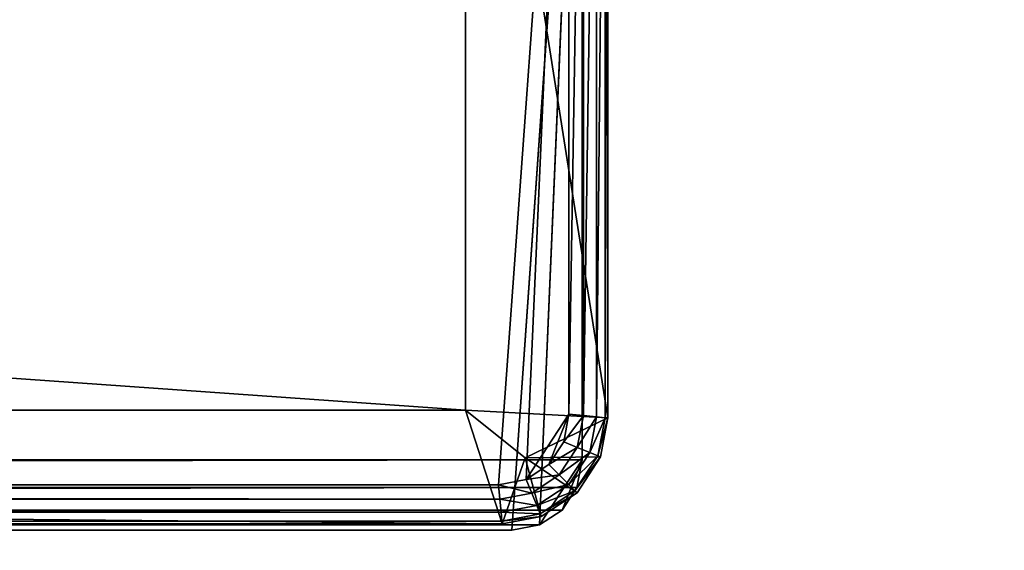
# Model space of a CAD drawing. Extents: x -0.3 to 14.3, y -0.3 to 1.1.
# Drawn here: x 0.3 to 0.3, y -0.3 to -0.3 of the extents above; entities that cross this region are included whole.
import ezdxf

# ---------------------------------------------------------------- set-up
doc = ezdxf.new("R2010")
doc.units = 0
doc.header["$LTSCALE"] = 0.0254
doc.layers.get('0').update_dxf_attribs({"color": 13, "linetype": 'CONTINUOUS'})

# ---------------------------------------------------------------- blocks, each defined once
blk = doc.blocks.new('GROUP12_1')
blk = doc.blocks.new('GROUP13_1')
blk = doc.blocks.new('GROUP17_1')
blk = doc.blocks.new('GROUP18_1')
at = {"color": 0}
for p, q in [((0.291333, -0.291711, 0.160571), (0.291333, -0.250861, 0.160571)), ((0.291333, -0.291711, 0.160571), (0.291333, -0.250861, 0.160571)), ((0.291333, -0.291711, 0.088295), (0.291333, -0.250861, 0.088295)), ((0.291333, -0.291711, 0.088295), (0.291333, -0.250861, 0.088295)), ((0.296047, -0.250861, 0.854499), (0.292832, -0.295105, 0.854499)), ((0.296047, -0.250861, 0.854499), (0.292832, -0.295105, 0.854499)), ((0.296047, -0.250861, 0.854499), (0.296047, -0.291889, 0.854499)), ((0.296047, -0.250861, 0.854499), (0.296047, -0.291889, 0.854499)), ((0.296702, -0.291953, 0.854375), (0.296702, -0.250861, 0.854375)), ((0.296702, -0.291953, 0.854375), (0.296702, -0.250861, 0.854375)), ((0.297304, -0.292009, 0.853978), (0.297304, -0.250861, 0.853978)), ((0.297304, -0.292009, 0.853978), (0.297304, -0.250861, 0.853978)), ((0.297701, -0.292047, 0.853376), (0.297701, -0.250861, 0.853376)), ((0.297701, -0.292047, 0.853376), (0.297701, -0.250861, 0.853376)), ((0.297825, -0.292057, 0.852721), (0.297825, -0.250861, 0.852721)), ((0.297825, -0.250861, 0.160571), (0.297825, -0.292057, 0.095872)), ((0.297825, -0.250861, 0.088295), (0.297825, -0.292057, 0.088295)), ((0.297825, -0.250861, 0.160571), (0.297825, -0.292057, 0.095872)), ((0.297825, -0.250861, 0.088295), (0.297825, -0.292057, 0.088295)), ((0.297825, -0.292057, 0.852721), (0.297825, -0.250861, 0.852721)), ((-0.288793, -0.291711, 0.160571), (0.291333, -0.291711, 0.160571)), ((0.291333, -0.291711, 0.088295), (-0.288793, -0.291711, 0.088295)), ((0.291333, -0.291711, 0.088295), (-0.288793, -0.291711, 0.088295)), ((-0.288793, -0.291711, 0.160571), (0.291333, -0.291711, 0.160571)), ((0.291333, -0.291711, 0.160571), (0.291333, -0.291711, 0.088295)), ((0.292999, -0.296883, 0.088295), (0.291333, -0.291711, 0.088295)), ((0.291333, -0.291711, 0.088295), (0.294051, -0.293875, 0.088295)), ((0.297825, -0.292057, 0.088295), (0.291333, -0.291711, 0.088295)), ((0.291333, -0.291711, 0.160571), (0.291333, -0.291711, 0.088295)), ((0.291333, -0.291711, 0.088295), (0.294051, -0.293875, 0.088295)), ((0.292999, -0.296883, 0.088295), (0.291333, -0.291711, 0.088295)), ((0.297825, -0.292057, 0.088295), (0.291333, -0.291711, 0.088295)), ((0.294096, -0.294866, 0.854499), (0.296047, -0.291889, 0.854499)), ((0.294096, -0.294866, 0.854499), (0.296047, -0.291889, 0.854499)), ((0.296047, -0.291889, 0.854499), (0.295128, -0.294185, 0.854499)), ((0.296047, -0.291889, 0.854499), (0.295128, -0.294185, 0.854499)), ((0.295806, -0.293154, 0.854499), (0.296047, -0.291889, 0.854499)), ((0.295806, -0.293154, 0.854499), (0.296047, -0.291889, 0.854499)), ((0.295806, -0.293154, 0.854499), (0.296702, -0.291953, 0.854375)), ((0.295806, -0.293154, 0.854499), (0.296702, -0.291953, 0.854375)), ((0.296047, -0.291889, 0.854499), (0.296702, -0.291953, 0.854375)), ((0.296047, -0.291889, 0.854499), (0.296702, -0.291953, 0.854375)), ((0.296426, -0.293406, 0.854375), (0.296702, -0.291953, 0.854375)), ((0.296426, -0.293406, 0.854375), (0.296702, -0.291953, 0.854375)), ((0.296702, -0.291953, 0.854375), (0.297304, -0.292009, 0.853978)), ((0.296702, -0.291953, 0.854375), (0.297304, -0.292009, 0.853978)), ((0.294051, -0.293875, 0.088295), (0.297825, -0.292057, 0.088295)), ((0.294051, -0.293875, 0.088295), (0.297825, -0.292057, 0.088295)), ((0.296426, -0.293406, 0.854375), (0.297304, -0.292009, 0.853978)), ((0.296426, -0.293406, 0.854375), (0.297304, -0.292009, 0.853978)), ((0.297304, -0.292009, 0.853978), (0.296995, -0.293634, 0.853978)), ((0.297304, -0.292009, 0.853978), (0.296995, -0.293634, 0.853978)), ((0.297701, -0.292047, 0.853376), (0.296995, -0.293634, 0.853978)), ((0.297701, -0.292047, 0.853376), (0.296995, -0.293634, 0.853978)), ((0.297701, -0.292047, 0.853376), (0.297304, -0.292009, 0.853978)), ((0.297701, -0.292047, 0.853376), (0.297304, -0.292009, 0.853978)), ((0.297368, -0.293787, 0.853376), (0.297701, -0.292047, 0.853376)), ((0.297368, -0.293787, 0.853376), (0.297701, -0.292047, 0.853376)), ((0.297825, -0.292057, 0.852721), (0.297368, -0.293787, 0.853376)), ((0.297825, -0.292057, 0.852721), (0.297368, -0.293787, 0.853376)), ((0.297825, -0.292057, 0.095872), (0.297487, -0.293835, 0.093083)), ((0.297487, -0.293835, 0.852721), (0.297825, -0.292057, 0.852721)), ((0.297487, -0.293835, 0.093083), (0.297825, -0.292057, 0.088295)), ((0.297825, -0.292057, 0.095872), (0.297487, -0.293835, 0.093083)), ((0.297487, -0.293835, 0.093083), (0.297825, -0.292057, 0.088295)), ((0.297487, -0.293835, 0.852721), (0.297825, -0.292057, 0.852721)), ((0.297825, -0.292057, 0.852721), (0.297701, -0.292047, 0.853376)), ((0.297825, -0.292057, 0.852721), (0.297701, -0.292047, 0.853376)), ((0.297825, -0.292057, 0.095872), (0.297825, -0.292057, 0.852721)), ((0.297825, -0.292057, 0.088295), (0.297825, -0.292057, 0.095872)), ((0.297825, -0.292057, 0.095872), (0.297825, -0.292057, 0.852721)), ((0.297825, -0.292057, 0.088295), (0.297825, -0.292057, 0.095872)), ((0.295128, -0.294185, 0.854499), (0.295806, -0.293154, 0.854499)), ((0.295128, -0.294185, 0.854499), (0.295806, -0.293154, 0.854499)), ((0.296426, -0.293406, 0.854375), (0.295806, -0.293154, 0.854499)), ((0.296426, -0.293406, 0.854375), (0.295806, -0.293154, 0.854499)), ((0.295128, -0.294185, 0.854499), (0.296426, -0.293406, 0.854375)), ((0.295128, -0.294185, 0.854499), (0.296426, -0.293406, 0.854375)), ((0.2956, -0.29466, 0.854375), (0.296426, -0.293406, 0.854375)), ((0.2956, -0.29466, 0.854375), (0.296426, -0.293406, 0.854375)), ((0.2956, -0.29466, 0.854375), (0.296995, -0.293634, 0.853978)), ((0.2956, -0.29466, 0.854375), (0.296995, -0.293634, 0.853978)), ((0.296995, -0.293634, 0.853978), (0.296037, -0.295095, 0.853978)), ((0.296995, -0.293634, 0.853978), (0.296037, -0.295095, 0.853978)), ((0.296995, -0.293634, 0.853978), (0.296426, -0.293406, 0.854375)), ((0.296995, -0.293634, 0.853978), (0.296426, -0.293406, 0.854375)), ((0.296995, -0.293634, 0.853978), (0.297368, -0.293787, 0.853376)), ((0.296995, -0.293634, 0.853978), (0.297368, -0.293787, 0.853376)), ((0.292999, -0.296883, 0.088295), (0.294051, -0.293875, 0.088295)), ((0.292999, -0.296883, 0.088295), (0.294051, -0.293875, 0.088295)), ((0.294051, -0.293875, 0.088295), (0.297487, -0.293835, 0.093083)), ((0.294051, -0.293875, 0.088295), (0.297487, -0.293835, 0.093083)), ((0.294051, -0.293875, 0.088295), (0.296413, -0.295471, 0.090515)), ((0.294775, -0.296545, 0.088826), (0.294051, -0.293875, 0.088295)), ((0.294051, -0.293875, 0.088295), (0.296413, -0.295471, 0.090515)), ((0.294775, -0.296545, 0.088826), (0.294051, -0.293875, 0.088295)), ((0.294096, -0.294866, 0.854499), (0.295128, -0.294185, 0.854499)), ((0.294096, -0.294866, 0.854499), (0.295128, -0.294185, 0.854499)), ((0.2956, -0.29466, 0.854375), (0.295128, -0.294185, 0.854499)), ((0.2956, -0.29466, 0.854375), (0.295128, -0.294185, 0.854499)), ((0.297368, -0.293787, 0.853376), (0.296037, -0.295095, 0.853978)), ((0.297368, -0.293787, 0.853376), (0.296037, -0.295095, 0.853978)), ((0.297368, -0.293787, 0.853376), (0.296321, -0.295379, 0.853376)), ((0.297368, -0.293787, 0.853376), (0.296321, -0.295379, 0.853376)), ((0.297487, -0.293835, 0.852721), (0.296321, -0.295379, 0.853376)), ((0.297487, -0.293835, 0.852721), (0.296321, -0.295379, 0.853376)), ((0.296413, -0.295471, 0.090515), (0.297487, -0.293835, 0.093083)), ((0.296413, -0.295471, 0.090515), (0.297487, -0.293835, 0.093083)), ((0.296413, -0.295471, 0.852721), (0.297487, -0.293835, 0.852721)), ((0.296413, -0.295471, 0.852721), (0.297487, -0.293835, 0.852721)), ((0.297487, -0.293835, 0.852721), (0.297368, -0.293787, 0.853376)), ((0.297487, -0.293835, 0.852721), (0.297368, -0.293787, 0.853376)), ((0.297487, -0.293835, 0.093083), (0.297487, -0.293835, 0.852721)), ((0.297487, -0.293835, 0.093083), (0.297487, -0.293835, 0.852721)), ((0.294096, -0.294866, 0.854499), (0.292832, -0.295105, 0.854499)), ((0.294096, -0.294866, 0.854499), (0.292832, -0.295105, 0.854499)), ((0.294096, -0.294866, 0.854499), (0.2956, -0.29466, 0.854375)), ((0.294096, -0.294866, 0.854499), (0.2956, -0.29466, 0.854375)), ((0.294345, -0.295483, 0.854375), (0.294096, -0.294866, 0.854499)), ((0.294345, -0.295483, 0.854375), (0.294096, -0.294866, 0.854499)), ((0.294345, -0.295483, 0.854375), (0.2956, -0.29466, 0.854375)), ((0.294345, -0.295483, 0.854375), (0.2956, -0.29466, 0.854375)), ((0.294345, -0.295483, 0.854375), (0.296037, -0.295095, 0.853978)), ((0.294345, -0.295483, 0.854375), (0.296037, -0.295095, 0.853978)), ((0.294576, -0.296052, 0.853978), (0.296037, -0.295095, 0.853978)), ((0.294576, -0.296052, 0.853978), (0.296037, -0.295095, 0.853978)), ((0.296037, -0.295095, 0.853978), (0.2956, -0.29466, 0.854375)), ((0.296037, -0.295095, 0.853978), (0.2956, -0.29466, 0.854375)), ((0.296321, -0.295379, 0.853376), (0.296037, -0.295095, 0.853978)), ((0.296321, -0.295379, 0.853376), (0.296037, -0.295095, 0.853978)), ((0.292832, -0.295105, 0.854499), (-0.29197, -0.295105, 0.854499)), ((0.292832, -0.295105, 0.854499), (-0.29197, -0.295105, 0.854499)), ((0.292832, -0.295105, 0.854499), (0.292892, -0.29576, 0.854375)), ((0.292832, -0.295105, 0.854499), (0.292892, -0.29576, 0.854375)), ((0.292832, -0.295105, 0.854499), (0.294345, -0.295483, 0.854375)), ((0.292832, -0.295105, 0.854499), (0.294345, -0.295483, 0.854375)), ((0.292892, -0.29576, 0.854375), (0.294345, -0.295483, 0.854375)), ((0.292892, -0.29576, 0.854375), (0.294345, -0.295483, 0.854375)), ((0.294576, -0.296052, 0.853978), (0.294345, -0.295483, 0.854375)), ((0.294576, -0.296052, 0.853978), (0.294345, -0.295483, 0.854375)), ((0.296321, -0.295379, 0.853376), (0.294576, -0.296052, 0.853978)), ((0.296321, -0.295379, 0.853376), (0.294576, -0.296052, 0.853978)), ((0.296321, -0.295379, 0.853376), (0.294729, -0.296428, 0.853376)), ((0.296321, -0.295379, 0.853376), (0.294729, -0.296428, 0.853376)), ((0.296413, -0.295471, 0.852721), (0.294729, -0.296428, 0.853376)), ((0.296413, -0.295471, 0.852721), (0.294729, -0.296428, 0.853376)), ((0.294775, -0.296545, 0.088826), (0.296413, -0.295471, 0.090515)), ((0.294775, -0.296545, 0.088826), (0.296413, -0.295471, 0.090515)), ((0.294775, -0.296545, 0.852721), (0.296413, -0.295471, 0.852721)), ((0.294775, -0.296545, 0.852721), (0.296413, -0.295471, 0.852721)), ((0.296413, -0.295471, 0.852721), (0.296321, -0.295379, 0.853376)), ((0.296413, -0.295471, 0.852721), (0.296321, -0.295379, 0.853376)), ((0.296413, -0.295471, 0.090515), (0.296413, -0.295471, 0.852721)), ((0.296413, -0.295471, 0.090515), (0.296413, -0.295471, 0.852721)), ((-0.292031, -0.29576, 0.854375), (0.292892, -0.29576, 0.854375)), ((-0.292031, -0.29576, 0.854375), (0.292892, -0.29576, 0.854375)), ((0.292892, -0.29576, 0.854375), (0.292951, -0.296362, 0.853978)), ((0.292892, -0.29576, 0.854375), (0.292951, -0.296362, 0.853978)), ((0.292892, -0.29576, 0.854375), (0.294576, -0.296052, 0.853978)), ((0.292892, -0.29576, 0.854375), (0.294576, -0.296052, 0.853978)), ((-0.29209, -0.296362, 0.853978), (0.292951, -0.296362, 0.853978)), ((-0.29209, -0.296362, 0.853978), (0.292951, -0.296362, 0.853978)), ((0.292951, -0.296362, 0.853978), (0.294576, -0.296052, 0.853978)), ((0.292951, -0.296362, 0.853978), (0.294576, -0.296052, 0.853978)), ((0.292951, -0.296362, 0.853978), (0.292986, -0.296758, 0.853376)), ((0.294729, -0.296428, 0.853376), (0.292951, -0.296362, 0.853978)), ((0.292951, -0.296362, 0.853978), (0.292986, -0.296758, 0.853376)), ((0.294729, -0.296428, 0.853376), (0.292951, -0.296362, 0.853978)), ((0.292986, -0.296758, 0.853376), (0.294729, -0.296428, 0.853376)), ((0.292986, -0.296758, 0.853376), (0.294729, -0.296428, 0.853376)), ((0.294729, -0.296428, 0.853376), (0.294576, -0.296052, 0.853978)), ((0.294729, -0.296428, 0.853376), (0.294576, -0.296052, 0.853978)), ((0.294729, -0.296428, 0.853376), (0.294775, -0.296545, 0.852721)), ((0.294729, -0.296428, 0.853376), (0.294775, -0.296545, 0.852721)), ((-0.292138, -0.296883, 0.088295), (0.292999, -0.296883, 0.088295)), ((-0.292138, -0.296883, 0.852721), (0.292999, -0.296883, 0.852721)), ((-0.292138, -0.296883, 0.088295), (0.292999, -0.296883, 0.088295)), ((-0.292138, -0.296883, 0.852721), (0.292999, -0.296883, 0.852721)), ((-0.292125, -0.296758, 0.853376), (0.292986, -0.296758, 0.853376)), ((-0.292125, -0.296758, 0.853376), (0.292986, -0.296758, 0.853376)), ((0.294775, -0.296545, 0.852721), (0.292986, -0.296758, 0.853376)), ((0.294775, -0.296545, 0.852721), (0.292986, -0.296758, 0.853376)), ((0.292986, -0.296758, 0.853376), (0.292999, -0.296883, 0.852721)), ((0.292986, -0.296758, 0.853376), (0.292999, -0.296883, 0.852721)), ((0.292999, -0.296883, 0.088295), (0.294775, -0.296545, 0.088826)), ((0.292999, -0.296883, 0.088295), (0.294775, -0.296545, 0.088826)), ((0.292999, -0.296883, 0.852721), (0.294775, -0.296545, 0.852721)), ((0.292999, -0.296883, 0.852721), (0.294775, -0.296545, 0.852721)), ((0.292999, -0.296883, 0.852721), (0.292999, -0.296883, 0.088295)), ((0.292999, -0.296883, 0.852721), (0.292999, -0.296883, 0.088295)), ((0.294775, -0.296545, 0.088826), (0.294775, -0.296545, 0.852721)), ((0.294775, -0.296545, 0.088826), (0.294775, -0.296545, 0.852721))]:
    blk.add_line(p, q, dxfattribs=at)
at = {"color": 250}
mesh = blk.add_polyface(dxfattribs=at)
corners = [(0.296047, -0.250861, 0.854499), (-0.29197, -0.295105, 0.854499), (-0.295186, -0.250861, 0.854499), (0.292832, -0.295105, 0.854499)]
mesh.append_faces([[corners[k] for k in face] for face in [(0, 1, 2), (1, 0, 3)]], dxfattribs={"vtx0": -1, "color": 250})
mesh = blk.add_polyface(dxfattribs=at)
corners = [(0.291333, -0.291711, 0.160571), (-0.288793, -0.250861, 0.160571), (-0.288793, -0.291711, 0.160571), (0.291333, -0.250861, 0.160571)]
mesh.append_faces([[corners[k] for k in face] for face in [(0, 1, 2), (1, 0, 3)]], dxfattribs={"vtx0": -1, "color": 250})
mesh = blk.add_polyface(dxfattribs=at)
corners = [(0.291333, -0.250861, 0.088295), (0.291333, -0.291711, 0.160571), (0.291333, -0.291711, 0.088295), (0.291333, -0.250861, 0.160571)]
mesh.append_faces([[corners[k] for k in face] for face in [(0, 1, 2), (1, 0, 3)]], dxfattribs={"vtx0": -1, "color": 250})
mesh = blk.add_polyface(dxfattribs=at)
corners = [(0.297825, -0.292057, 0.088295), (0.291333, -0.250861, 0.088295), (0.291333, -0.291711, 0.088295), (0.297825, -0.250861, 0.088295)]
mesh.append_faces([[corners[k] for k in face] for face in [(0, 1, 2), (1, 0, 3)]], dxfattribs={"vtx0": -1, "color": 250})
mesh = blk.add_polyface(dxfattribs=at)
corners = [(0.296047, -0.250861, 0.854499), (0.294096, -0.294866, 0.854499), (0.292832, -0.295105, 0.854499), (0.296047, -0.291889, 0.854499)]
mesh.append_faces([[corners[k] for k in face] for face in [(0, 1, 2), (1, 0, 3)]], dxfattribs={"vtx0": -1, "color": 250})
mesh = blk.add_polyface(dxfattribs=at)
corners = [(0.296702, -0.250861, 0.854375), (0.296047, -0.291889, 0.854499), (0.296047, -0.250861, 0.854499), (0.296702, -0.291953, 0.854375)]
mesh.append_faces([[corners[k] for k in face] for face in [(0, 1, 2), (1, 0, 3)]], dxfattribs={"vtx0": -1, "color": 250})
mesh = blk.add_polyface(dxfattribs=at)
corners = [(0.297304, -0.250861, 0.853978), (0.296702, -0.291953, 0.854375), (0.296702, -0.250861, 0.854375), (0.297304, -0.292009, 0.853978)]
mesh.append_faces([[corners[k] for k in face] for face in [(0, 1, 2), (1, 0, 3)]], dxfattribs={"vtx0": -1, "color": 250})
mesh = blk.add_polyface(dxfattribs=at)
corners = [(0.297304, -0.292009, 0.853978), (0.297701, -0.250861, 0.853376), (0.297701, -0.292047, 0.853376), (0.297304, -0.250861, 0.853978)]
mesh.append_faces([[corners[k] for k in face] for face in [(0, 1, 2), (1, 0, 3)]], dxfattribs={"vtx0": -1, "color": 250})
mesh = blk.add_polyface(dxfattribs=at)
corners = [(0.297701, -0.292047, 0.853376), (0.297825, -0.250861, 0.852721), (0.297825, -0.292057, 0.852721), (0.297701, -0.250861, 0.853376)]
mesh.append_faces([[corners[k] for k in face] for face in [(0, 1, 2), (1, 0, 3)]], dxfattribs={"vtx0": -1, "color": 250})
mesh = blk.add_polyface(dxfattribs=at)
corners = [(0.297825, -0.250861, 0.852721), (0.297825, -0.292057, 0.095872), (0.297825, -0.292057, 0.852721), (0.297825, -0.250861, 0.160571)]
mesh.append_faces([[corners[k] for k in face] for face in [(0, 1, 2), (1, 0, 3)]], dxfattribs={"vtx0": -1, "color": 250})
mesh = blk.add_polyface(dxfattribs=at)
corners = [(0.297825, -0.250861, 0.160571), (0.297825, -0.292057, 0.088295), (0.297825, -0.292057, 0.095872), (0.297825, -0.250861, 0.088295)]
mesh.append_faces([[corners[k] for k in face] for face in [(0, 1, 2), (1, 0, 3)]], dxfattribs={"vtx0": -1, "color": 250})
mesh = blk.add_polyface(dxfattribs=at)
corners = [(0.292999, -0.296883, 0.088295), (-0.288793, -0.291711, 0.088295), (-0.292138, -0.296883, 0.088295), (0.291333, -0.291711, 0.088295)]
mesh.append_faces([[corners[k] for k in face] for face in [(0, 1, 2), (1, 0, 3)]], dxfattribs={"vtx0": -1, "color": 250})
mesh = blk.add_polyface(dxfattribs=at)
corners = [(0.291333, -0.291711, 0.160571), (-0.288793, -0.291711, 0.088295), (0.291333, -0.291711, 0.088295), (-0.288793, -0.291711, 0.160571)]
mesh.append_faces([[corners[k] for k in face] for face in [(0, 1, 2), (1, 0, 3)]], dxfattribs={"vtx0": -1, "color": 250})
mesh = blk.add_polyface(dxfattribs=at)
corners = [(0.297825, -0.292057, 0.088295), (0.291333, -0.291711, 0.088295), (0.294051, -0.293875, 0.088295)]
mesh.append_faces([[corners[k] for k in face] for face in [(0, 1, 2)]], dxfattribs={"color": 250})
mesh = blk.add_polyface(dxfattribs=at)
corners = [(0.294051, -0.293875, 0.088295), (0.291333, -0.291711, 0.088295), (0.292999, -0.296883, 0.088295)]
mesh.append_faces([[corners[k] for k in face] for face in [(0, 1, 2)]], dxfattribs={"color": 250})
mesh = blk.add_polyface(dxfattribs=at)
corners = [(0.296047, -0.291889, 0.854499), (0.295128, -0.294185, 0.854499), (0.294096, -0.294866, 0.854499)]
mesh.append_faces([[corners[k] for k in face] for face in [(0, 1, 2)]], dxfattribs={"color": 250})
mesh = blk.add_polyface(dxfattribs=at)
corners = [(0.296047, -0.291889, 0.854499), (0.295806, -0.293154, 0.854499), (0.295128, -0.294185, 0.854499)]
mesh.append_faces([[corners[k] for k in face] for face in [(0, 1, 2)]], dxfattribs={"color": 250})
mesh = blk.add_polyface(dxfattribs=at)
corners = [(0.296702, -0.291953, 0.854375), (0.295806, -0.293154, 0.854499), (0.296047, -0.291889, 0.854499)]
mesh.append_faces([[corners[k] for k in face] for face in [(0, 1, 2)]], dxfattribs={"color": 250})
mesh = blk.add_polyface(dxfattribs=at)
corners = [(0.296702, -0.291953, 0.854375), (0.296426, -0.293406, 0.854375), (0.295806, -0.293154, 0.854499)]
mesh.append_faces([[corners[k] for k in face] for face in [(0, 1, 2)]], dxfattribs={"color": 250})
mesh = blk.add_polyface(dxfattribs=at)
corners = [(0.297304, -0.292009, 0.853978), (0.296426, -0.293406, 0.854375), (0.296702, -0.291953, 0.854375)]
mesh.append_faces([[corners[k] for k in face] for face in [(0, 1, 2)]], dxfattribs={"color": 250})
mesh = blk.add_polyface(dxfattribs=at)
corners = [(0.297487, -0.293835, 0.093083), (0.297825, -0.292057, 0.088295), (0.294051, -0.293875, 0.088295)]
mesh.append_faces([[corners[k] for k in face] for face in [(0, 1, 2)]], dxfattribs={"color": 250})
mesh = blk.add_polyface(dxfattribs=at)
corners = [(0.297304, -0.292009, 0.853978), (0.296995, -0.293634, 0.853978), (0.296426, -0.293406, 0.854375)]
mesh.append_faces([[corners[k] for k in face] for face in [(0, 1, 2)]], dxfattribs={"color": 250})
mesh = blk.add_polyface(dxfattribs=at)
corners = [(0.297304, -0.292009, 0.853978), (0.297701, -0.292047, 0.853376), (0.296995, -0.293634, 0.853978)]
mesh.append_faces([[corners[k] for k in face] for face in [(0, 1, 2)]], dxfattribs={"color": 250})
mesh = blk.add_polyface(dxfattribs=at)
corners = [(0.297701, -0.292047, 0.853376), (0.297368, -0.293787, 0.853376), (0.296995, -0.293634, 0.853978)]
mesh.append_faces([[corners[k] for k in face] for face in [(0, 1, 2)]], dxfattribs={"color": 250})
mesh = blk.add_polyface(dxfattribs=at)
corners = [(0.297701, -0.292047, 0.853376), (0.297825, -0.292057, 0.852721), (0.297368, -0.293787, 0.853376)]
mesh.append_faces([[corners[k] for k in face] for face in [(0, 1, 2)]], dxfattribs={"color": 250})
mesh = blk.add_polyface(dxfattribs=at)
corners = [(0.297825, -0.292057, 0.852721), (0.297487, -0.293835, 0.852721), (0.297368, -0.293787, 0.853376)]
mesh.append_faces([[corners[k] for k in face] for face in [(0, 1, 2)]], dxfattribs={"color": 250})
mesh = blk.add_polyface(dxfattribs=at)
corners = [(0.297825, -0.292057, 0.852721), (0.297487, -0.293835, 0.093083), (0.297487, -0.293835, 0.852721), (0.297825, -0.292057, 0.095872)]
mesh.append_faces([[corners[k] for k in face] for face in [(0, 1, 2), (1, 0, 3)]], dxfattribs={"vtx0": -1, "color": 250})
mesh = blk.add_polyface(dxfattribs=at)
corners = [(0.297825, -0.292057, 0.088295), (0.297487, -0.293835, 0.093083), (0.297825, -0.292057, 0.095872)]
mesh.append_faces([[corners[k] for k in face] for face in [(0, 1, 2)]], dxfattribs={"color": 250})
mesh = blk.add_polyface(dxfattribs=at)
corners = [(0.296426, -0.293406, 0.854375), (0.295128, -0.294185, 0.854499), (0.295806, -0.293154, 0.854499)]
mesh.append_faces([[corners[k] for k in face] for face in [(0, 1, 2)]], dxfattribs={"color": 250})
mesh = blk.add_polyface(dxfattribs=at)
corners = [(0.296426, -0.293406, 0.854375), (0.2956, -0.29466, 0.854375), (0.295128, -0.294185, 0.854499)]
mesh.append_faces([[corners[k] for k in face] for face in [(0, 1, 2)]], dxfattribs={"color": 250})
mesh = blk.add_polyface(dxfattribs=at)
corners = [(0.296995, -0.293634, 0.853978), (0.2956, -0.29466, 0.854375), (0.296426, -0.293406, 0.854375)]
mesh.append_faces([[corners[k] for k in face] for face in [(0, 1, 2)]], dxfattribs={"color": 250})
mesh = blk.add_polyface(dxfattribs=at)
corners = [(0.296995, -0.293634, 0.853978), (0.296037, -0.295095, 0.853978), (0.2956, -0.29466, 0.854375)]
mesh.append_faces([[corners[k] for k in face] for face in [(0, 1, 2)]], dxfattribs={"color": 250})
mesh = blk.add_polyface(dxfattribs=at)
corners = [(0.296995, -0.293634, 0.853978), (0.297368, -0.293787, 0.853376), (0.296037, -0.295095, 0.853978)]
mesh.append_faces([[corners[k] for k in face] for face in [(0, 1, 2)]], dxfattribs={"color": 250})
mesh = blk.add_polyface(dxfattribs=at)
corners = [(0.294775, -0.296545, 0.088826), (0.294051, -0.293875, 0.088295), (0.292999, -0.296883, 0.088295)]
mesh.append_faces([[corners[k] for k in face] for face in [(0, 1, 2)]], dxfattribs={"color": 250})
mesh = blk.add_polyface(dxfattribs=at)
corners = [(0.297487, -0.293835, 0.093083), (0.294051, -0.293875, 0.088295), (0.296413, -0.295471, 0.090515)]
mesh.append_faces([[corners[k] for k in face] for face in [(0, 1, 2)]], dxfattribs={"color": 250})
mesh = blk.add_polyface(dxfattribs=at)
corners = [(0.296413, -0.295471, 0.090515), (0.294051, -0.293875, 0.088295), (0.294775, -0.296545, 0.088826)]
mesh.append_faces([[corners[k] for k in face] for face in [(0, 1, 2)]], dxfattribs={"color": 250})
mesh = blk.add_polyface(dxfattribs=at)
corners = [(0.2956, -0.29466, 0.854375), (0.294096, -0.294866, 0.854499), (0.295128, -0.294185, 0.854499)]
mesh.append_faces([[corners[k] for k in face] for face in [(0, 1, 2)]], dxfattribs={"color": 250})
mesh = blk.add_polyface(dxfattribs=at)
corners = [(0.297368, -0.293787, 0.853376), (0.296321, -0.295379, 0.853376), (0.296037, -0.295095, 0.853978)]
mesh.append_faces([[corners[k] for k in face] for face in [(0, 1, 2)]], dxfattribs={"color": 250})
mesh = blk.add_polyface(dxfattribs=at)
corners = [(0.297368, -0.293787, 0.853376), (0.297487, -0.293835, 0.852721), (0.296321, -0.295379, 0.853376)]
mesh.append_faces([[corners[k] for k in face] for face in [(0, 1, 2)]], dxfattribs={"color": 250})
mesh = blk.add_polyface(dxfattribs=at)
corners = [(0.297487, -0.293835, 0.852721), (0.296413, -0.295471, 0.852721), (0.296321, -0.295379, 0.853376)]
mesh.append_faces([[corners[k] for k in face] for face in [(0, 1, 2)]], dxfattribs={"color": 250})
mesh = blk.add_polyface(dxfattribs=at)
corners = [(0.297487, -0.293835, 0.852721), (0.296413, -0.295471, 0.090515), (0.296413, -0.295471, 0.852721), (0.297487, -0.293835, 0.093083)]
mesh.append_faces([[corners[k] for k in face] for face in [(0, 1, 2), (1, 0, 3)]], dxfattribs={"vtx0": -1, "color": 250})
mesh = blk.add_polyface(dxfattribs=at)
corners = [(0.294345, -0.295483, 0.854375), (0.292832, -0.295105, 0.854499), (0.294096, -0.294866, 0.854499)]
mesh.append_faces([[corners[k] for k in face] for face in [(0, 1, 2)]], dxfattribs={"color": 250})
mesh = blk.add_polyface(dxfattribs=at)
corners = [(0.2956, -0.29466, 0.854375), (0.294345, -0.295483, 0.854375), (0.294096, -0.294866, 0.854499)]
mesh.append_faces([[corners[k] for k in face] for face in [(0, 1, 2)]], dxfattribs={"color": 250})
mesh = blk.add_polyface(dxfattribs=at)
corners = [(0.296037, -0.295095, 0.853978), (0.294345, -0.295483, 0.854375), (0.2956, -0.29466, 0.854375)]
mesh.append_faces([[corners[k] for k in face] for face in [(0, 1, 2)]], dxfattribs={"color": 250})
mesh = blk.add_polyface(dxfattribs=at)
corners = [(0.296037, -0.295095, 0.853978), (0.294576, -0.296052, 0.853978), (0.294345, -0.295483, 0.854375)]
mesh.append_faces([[corners[k] for k in face] for face in [(0, 1, 2)]], dxfattribs={"color": 250})
mesh = blk.add_polyface(dxfattribs=at)
corners = [(0.296037, -0.295095, 0.853978), (0.296321, -0.295379, 0.853376), (0.294576, -0.296052, 0.853978)]
mesh.append_faces([[corners[k] for k in face] for face in [(0, 1, 2)]], dxfattribs={"color": 250})
mesh = blk.add_polyface(dxfattribs=at)
corners = [(-0.29197, -0.295105, 0.854499), (0.292892, -0.29576, 0.854375), (-0.292031, -0.29576, 0.854375), (0.292832, -0.295105, 0.854499)]
mesh.append_faces([[corners[k] for k in face] for face in [(0, 1, 2), (1, 0, 3)]], dxfattribs={"vtx0": -1, "color": 250})
mesh = blk.add_polyface(dxfattribs=at)
corners = [(0.294345, -0.295483, 0.854375), (0.292892, -0.29576, 0.854375), (0.292832, -0.295105, 0.854499)]
mesh.append_faces([[corners[k] for k in face] for face in [(0, 1, 2)]], dxfattribs={"color": 250})
mesh = blk.add_polyface(dxfattribs=at)
corners = [(0.294576, -0.296052, 0.853978), (0.292892, -0.29576, 0.854375), (0.294345, -0.295483, 0.854375)]
mesh.append_faces([[corners[k] for k in face] for face in [(0, 1, 2)]], dxfattribs={"color": 250})
mesh = blk.add_polyface(dxfattribs=at)
corners = [(0.294576, -0.296052, 0.853978), (0.296321, -0.295379, 0.853376), (0.294729, -0.296428, 0.853376)]
mesh.append_faces([[corners[k] for k in face] for face in [(0, 1, 2)]], dxfattribs={"color": 250})
mesh = blk.add_polyface(dxfattribs=at)
corners = [(0.296321, -0.295379, 0.853376), (0.296413, -0.295471, 0.852721), (0.294729, -0.296428, 0.853376)]
mesh.append_faces([[corners[k] for k in face] for face in [(0, 1, 2)]], dxfattribs={"color": 250})
mesh = blk.add_polyface(dxfattribs=at)
corners = [(0.294729, -0.296428, 0.853376), (0.296413, -0.295471, 0.852721), (0.294775, -0.296545, 0.852721)]
mesh.append_faces([[corners[k] for k in face] for face in [(0, 1, 2)]], dxfattribs={"color": 250})
mesh = blk.add_polyface(dxfattribs=at)
corners = [(0.294775, -0.296545, 0.852721), (0.296413, -0.295471, 0.090515), (0.294775, -0.296545, 0.088826), (0.296413, -0.295471, 0.852721)]
mesh.append_faces([[corners[k] for k in face] for face in [(0, 1, 2), (1, 0, 3)]], dxfattribs={"vtx0": -1, "color": 250})
mesh = blk.add_polyface(dxfattribs=at)
corners = [(-0.292031, -0.29576, 0.854375), (0.292951, -0.296362, 0.853978), (-0.29209, -0.296362, 0.853978), (0.292892, -0.29576, 0.854375)]
mesh.append_faces([[corners[k] for k in face] for face in [(0, 1, 2), (1, 0, 3)]], dxfattribs={"vtx0": -1, "color": 250})
mesh = blk.add_polyface(dxfattribs=at)
corners = [(0.294576, -0.296052, 0.853978), (0.292951, -0.296362, 0.853978), (0.292892, -0.29576, 0.854375)]
mesh.append_faces([[corners[k] for k in face] for face in [(0, 1, 2)]], dxfattribs={"color": 250})
mesh = blk.add_polyface(dxfattribs=at)
corners = [(-0.29209, -0.296362, 0.853978), (0.292986, -0.296758, 0.853376), (-0.292125, -0.296758, 0.853376), (0.292951, -0.296362, 0.853978)]
mesh.append_faces([[corners[k] for k in face] for face in [(0, 1, 2), (1, 0, 3)]], dxfattribs={"vtx0": -1, "color": 250})
mesh = blk.add_polyface(dxfattribs=at)
corners = [(0.294576, -0.296052, 0.853978), (0.294729, -0.296428, 0.853376), (0.292951, -0.296362, 0.853978)]
mesh.append_faces([[corners[k] for k in face] for face in [(0, 1, 2)]], dxfattribs={"color": 250})
mesh = blk.add_polyface(dxfattribs=at)
corners = [(0.292951, -0.296362, 0.853978), (0.294729, -0.296428, 0.853376), (0.292986, -0.296758, 0.853376)]
mesh.append_faces([[corners[k] for k in face] for face in [(0, 1, 2)]], dxfattribs={"color": 250})
mesh = blk.add_polyface(dxfattribs=at)
corners = [(0.294729, -0.296428, 0.853376), (0.294775, -0.296545, 0.852721), (0.292986, -0.296758, 0.853376)]
mesh.append_faces([[corners[k] for k in face] for face in [(0, 1, 2)]], dxfattribs={"color": 250})
mesh = blk.add_polyface(dxfattribs=at)
corners = [(-0.292125, -0.296758, 0.853376), (0.292999, -0.296883, 0.852721), (-0.292138, -0.296883, 0.852721), (0.292986, -0.296758, 0.853376)]
mesh.append_faces([[corners[k] for k in face] for face in [(0, 1, 2), (1, 0, 3)]], dxfattribs={"vtx0": -1, "color": 250})
mesh = blk.add_polyface(dxfattribs=at)
corners = [(-0.292138, -0.296883, 0.852721), (0.292999, -0.296883, 0.088295), (-0.292138, -0.296883, 0.088295), (0.292999, -0.296883, 0.852721)]
mesh.append_faces([[corners[k] for k in face] for face in [(0, 1, 2), (1, 0, 3)]], dxfattribs={"vtx0": -1, "color": 250})
mesh = blk.add_polyface(dxfattribs=at)
corners = [(0.292986, -0.296758, 0.853376), (0.294775, -0.296545, 0.852721), (0.292999, -0.296883, 0.852721)]
mesh.append_faces([[corners[k] for k in face] for face in [(0, 1, 2)]], dxfattribs={"color": 250})
mesh = blk.add_polyface(dxfattribs=at)
corners = [(0.292999, -0.296883, 0.852721), (0.294775, -0.296545, 0.088826), (0.292999, -0.296883, 0.088295), (0.294775, -0.296545, 0.852721)]
mesh.append_faces([[corners[k] for k in face] for face in [(0, 1, 2), (1, 0, 3)]], dxfattribs={"vtx0": -1, "color": 250})
blk = doc.blocks.new('GROUP19_1')
at = {"color": 0}
for p, q in [((0.293433, -0.29718, 0.853971), (0.296649, -0.251468, 0.854118)), ((0.293433, -0.29718, 0.853971), (0.296649, -0.251468, 0.854118)), ((0.296649, -0.251468, 0.854118), (0.294696, -0.296939, 0.853971)), ((0.296649, -0.251468, 0.854118), (0.294696, -0.296939, 0.853971)), ((0.296649, -0.251468, 0.856389), (0.296649, -0.293964, 0.855942)), ((0.296649, -0.293964, 0.854034), (0.296649, -0.251468, 0.854118)), ((0.296649, -0.251468, 0.856389), (0.296649, -0.293964, 0.855942)), ((0.296649, -0.293964, 0.854034), (0.296649, -0.251468, 0.854118)), ((-0.296682, -0.293964, 0.855942), (0.296649, -0.293964, 0.855942)), ((-0.296682, -0.293964, 0.855942), (0.296649, -0.293964, 0.855942)), ((0.296649, -0.293964, 0.854034), (0.294696, -0.296939, 0.853971)), ((0.296649, -0.293964, 0.854034), (0.294696, -0.296939, 0.853971)), ((0.296649, -0.293964, 0.854034), (0.29573, -0.296261, 0.853991)), ((0.296649, -0.293964, 0.854034), (0.29573, -0.296261, 0.853991)), ((0.296649, -0.293964, 0.855942), (0.296408, -0.295227, 0.855906)), ((0.296408, -0.295227, 0.853999), (0.296649, -0.293964, 0.854034)), ((0.296649, -0.293964, 0.854034), (0.296408, -0.295227, 0.855906)), ((0.296649, -0.293964, 0.855942), (0.296408, -0.295227, 0.855906)), ((0.296408, -0.295227, 0.853999), (0.296649, -0.293964, 0.854034)), ((0.296649, -0.293964, 0.854034), (0.296408, -0.295227, 0.855906)), ((0.296649, -0.293964, 0.855942), (0.296649, -0.293964, 0.854034)), ((0.296649, -0.293964, 0.855942), (0.296649, -0.293964, 0.854034)), ((0.296408, -0.295227, 0.855906), (-0.296441, -0.295227, 0.855906)), ((0.296408, -0.295227, 0.855906), (-0.296441, -0.295227, 0.855906)), ((0.296408, -0.295227, 0.855906), (0.29573, -0.296261, 0.855899)), ((0.29573, -0.296261, 0.853991), (0.296408, -0.295227, 0.853999)), ((0.296408, -0.295227, 0.853999), (0.29573, -0.296261, 0.855899)), ((0.296408, -0.295227, 0.855906), (0.29573, -0.296261, 0.855899)), ((0.29573, -0.296261, 0.853991), (0.296408, -0.295227, 0.853999)), ((0.296408, -0.295227, 0.853999), (0.29573, -0.296261, 0.855899)), ((0.296408, -0.295227, 0.855906), (0.296408, -0.295227, 0.853999)), ((0.296408, -0.295227, 0.855906), (0.296408, -0.295227, 0.853999)), ((-0.295763, -0.296261, 0.855899), (0.29573, -0.296261, 0.855899)), ((-0.295763, -0.296261, 0.855899), (0.29573, -0.296261, 0.855899)), ((0.29573, -0.296261, 0.855899), (0.294696, -0.296939, 0.855624)), ((0.294696, -0.296939, 0.853971), (0.29573, -0.296261, 0.853991)), ((0.29573, -0.296261, 0.853991), (0.294696, -0.296939, 0.855624)), ((0.29573, -0.296261, 0.855899), (0.294696, -0.296939, 0.855624)), ((0.294696, -0.296939, 0.853971), (0.29573, -0.296261, 0.853991)), ((0.29573, -0.296261, 0.853991), (0.294696, -0.296939, 0.855624)), ((0.29573, -0.296261, 0.855899), (0.29573, -0.296261, 0.853991)), ((0.29573, -0.296261, 0.855899), (0.29573, -0.296261, 0.853991)), ((-0.294729, -0.296939, 0.855624), (0.294696, -0.296939, 0.855624)), ((-0.294729, -0.296939, 0.855624), (0.294696, -0.296939, 0.855624)), ((0.293433, -0.29718, 0.85521), (-0.293467, -0.29718, 0.85521)), ((-0.293467, -0.29718, 0.853971), (0.293433, -0.29718, 0.853971)), ((0.293433, -0.29718, 0.85521), (-0.293467, -0.29718, 0.85521)), ((-0.293467, -0.29718, 0.853971), (0.293433, -0.29718, 0.853971)), ((0.294696, -0.296939, 0.855624), (0.293433, -0.29718, 0.85521)), ((0.293433, -0.29718, 0.853971), (0.294696, -0.296939, 0.853971)), ((0.294696, -0.296939, 0.853971), (0.293433, -0.29718, 0.85521)), ((0.294696, -0.296939, 0.855624), (0.293433, -0.29718, 0.85521)), ((0.293433, -0.29718, 0.853971), (0.294696, -0.296939, 0.853971)), ((0.294696, -0.296939, 0.853971), (0.293433, -0.29718, 0.85521)), ((0.293433, -0.29718, 0.85521), (0.293433, -0.29718, 0.853971)), ((0.293433, -0.29718, 0.85521), (0.293433, -0.29718, 0.853971)), ((0.294696, -0.296939, 0.855624), (0.294696, -0.296939, 0.853971)), ((0.294696, -0.296939, 0.855624), (0.294696, -0.296939, 0.853971))]:
    blk.add_line(p, q, dxfattribs=at)
at = {"color": 250}
mesh = blk.add_polyface(dxfattribs=at)
corners = [(0.296649, -0.251468, 0.856389), (-0.296682, -0.293964, 0.855942), (-0.296682, -0.250861, 0.856389), (0.296649, -0.293964, 0.855942)]
mesh.append_faces([[corners[k] for k in face] for face in [(0, 1, 2), (1, 0, 3)]], dxfattribs={"vtx0": -1, "color": 250})
mesh = blk.add_polyface(dxfattribs=at)
corners = [(-0.293467, -0.29718, 0.853971), (0.296649, -0.251468, 0.854118), (-0.296682, -0.250861, 0.854118), (0.293433, -0.29718, 0.853971)]
mesh.append_faces([[corners[k] for k in face] for face in [(0, 1, 2), (1, 0, 3)]], dxfattribs={"vtx0": -1, "color": 250})
mesh = blk.add_polyface(dxfattribs=at)
corners = [(0.296649, -0.251468, 0.854118), (0.293433, -0.29718, 0.853971), (0.294696, -0.296939, 0.853971)]
mesh.append_faces([[corners[k] for k in face] for face in [(0, 1, 2)]], dxfattribs={"color": 250})
mesh = blk.add_polyface(dxfattribs=at)
corners = [(0.296649, -0.251468, 0.854118), (0.294696, -0.296939, 0.853971), (0.296649, -0.293964, 0.854034)]
mesh.append_faces([[corners[k] for k in face] for face in [(0, 1, 2)]], dxfattribs={"color": 250})
mesh = blk.add_polyface(dxfattribs=at)
corners = [(0.296649, -0.251468, 0.856389), (0.296649, -0.293964, 0.854034), (0.296649, -0.293964, 0.855942), (0.296649, -0.251468, 0.854118)]
mesh.append_faces([[corners[k] for k in face] for face in [(0, 1, 2), (1, 0, 3)]], dxfattribs={"vtx0": -1, "color": 250})
mesh = blk.add_polyface(dxfattribs=at)
corners = [(0.296649, -0.293964, 0.855942), (-0.296441, -0.295227, 0.855906), (-0.296682, -0.293964, 0.855942), (0.296408, -0.295227, 0.855906)]
mesh.append_faces([[corners[k] for k in face] for face in [(0, 1, 2), (1, 0, 3)]], dxfattribs={"vtx0": -1, "color": 250})
mesh = blk.add_polyface(dxfattribs=at)
corners = [(0.296649, -0.293964, 0.854034), (0.294696, -0.296939, 0.853971), (0.29573, -0.296261, 0.853991)]
mesh.append_faces([[corners[k] for k in face] for face in [(0, 1, 2)]], dxfattribs={"color": 250})
mesh = blk.add_polyface(dxfattribs=at)
corners = [(0.296649, -0.293964, 0.854034), (0.29573, -0.296261, 0.853991), (0.296408, -0.295227, 0.853999)]
mesh.append_faces([[corners[k] for k in face] for face in [(0, 1, 2)]], dxfattribs={"color": 250})
mesh = blk.add_polyface(dxfattribs=at)
corners = [(0.296649, -0.293964, 0.854034), (0.296408, -0.295227, 0.855906), (0.296649, -0.293964, 0.855942)]
mesh.append_faces([[corners[k] for k in face] for face in [(0, 1, 2)]], dxfattribs={"color": 250})
mesh = blk.add_polyface(dxfattribs=at)
corners = [(0.296649, -0.293964, 0.854034), (0.296408, -0.295227, 0.853999), (0.296408, -0.295227, 0.855906)]
mesh.append_faces([[corners[k] for k in face] for face in [(0, 1, 2)]], dxfattribs={"color": 250})
mesh = blk.add_polyface(dxfattribs=at)
corners = [(0.296408, -0.295227, 0.855906), (-0.295763, -0.296261, 0.855899), (-0.296441, -0.295227, 0.855906), (0.29573, -0.296261, 0.855899)]
mesh.append_faces([[corners[k] for k in face] for face in [(0, 1, 2), (1, 0, 3)]], dxfattribs={"vtx0": -1, "color": 250})
mesh = blk.add_polyface(dxfattribs=at)
corners = [(0.296408, -0.295227, 0.853999), (0.29573, -0.296261, 0.855899), (0.296408, -0.295227, 0.855906)]
mesh.append_faces([[corners[k] for k in face] for face in [(0, 1, 2)]], dxfattribs={"color": 250})
mesh = blk.add_polyface(dxfattribs=at)
corners = [(0.296408, -0.295227, 0.853999), (0.29573, -0.296261, 0.853991), (0.29573, -0.296261, 0.855899)]
mesh.append_faces([[corners[k] for k in face] for face in [(0, 1, 2)]], dxfattribs={"color": 250})
mesh = blk.add_polyface(dxfattribs=at)
corners = [(0.29573, -0.296261, 0.855899), (-0.294729, -0.296939, 0.855624), (-0.295763, -0.296261, 0.855899), (0.294696, -0.296939, 0.855624)]
mesh.append_faces([[corners[k] for k in face] for face in [(0, 1, 2), (1, 0, 3)]], dxfattribs={"vtx0": -1, "color": 250})
mesh = blk.add_polyface(dxfattribs=at)
corners = [(0.29573, -0.296261, 0.855899), (0.29573, -0.296261, 0.853991), (0.294696, -0.296939, 0.855624)]
mesh.append_faces([[corners[k] for k in face] for face in [(0, 1, 2)]], dxfattribs={"color": 250})
mesh = blk.add_polyface(dxfattribs=at)
corners = [(0.294696, -0.296939, 0.855624), (0.29573, -0.296261, 0.853991), (0.294696, -0.296939, 0.853971)]
mesh.append_faces([[corners[k] for k in face] for face in [(0, 1, 2)]], dxfattribs={"color": 250})
mesh = blk.add_polyface(dxfattribs=at)
corners = [(-0.294729, -0.296939, 0.855624), (0.293433, -0.29718, 0.85521), (-0.293467, -0.29718, 0.85521), (0.294696, -0.296939, 0.855624)]
mesh.append_faces([[corners[k] for k in face] for face in [(0, 1, 2), (1, 0, 3)]], dxfattribs={"vtx0": -1, "color": 250})
mesh = blk.add_polyface(dxfattribs=at)
corners = [(-0.293467, -0.29718, 0.85521), (0.293433, -0.29718, 0.853971), (-0.293467, -0.29718, 0.853971), (0.293433, -0.29718, 0.85521)]
mesh.append_faces([[corners[k] for k in face] for face in [(0, 1, 2), (1, 0, 3)]], dxfattribs={"vtx0": -1, "color": 250})
mesh = blk.add_polyface(dxfattribs=at)
corners = [(0.294696, -0.296939, 0.855624), (0.294696, -0.296939, 0.853971), (0.293433, -0.29718, 0.85521)]
mesh.append_faces([[corners[k] for k in face] for face in [(0, 1, 2)]], dxfattribs={"color": 250})
mesh = blk.add_polyface(dxfattribs=at)
corners = [(0.293433, -0.29718, 0.85521), (0.294696, -0.296939, 0.853971), (0.293433, -0.29718, 0.853971)]
mesh.append_faces([[corners[k] for k in face] for face in [(0, 1, 2)]], dxfattribs={"color": 250})
blk = doc.blocks.new('GROUP0_1')
at = {"color": 28}
ref = blk.add_blockref('GROUP13_1', (0, 0), dxfattribs=at)
ref.add_attrib('Skp_GroupInstanceName', 'door_gasket', (0, 0), dxfattribs={"height": 1})
at = {"color": 253}
ref = blk.add_blockref('GROUP17_1', (0, 0), dxfattribs=at)
ref.add_attrib('Skp_GroupInstanceName', 'shxm88z75n_body_', (0, 0), dxfattribs={"height": 1})
at = {"color": 250}
blk.add_blockref('GROUP18_1', (0, 0), dxfattribs=at)
at = {"color": 18}
ref = blk.add_blockref('GROUP12_1', (0, 0), dxfattribs=at)
ref.add_attrib('Skp_GroupInstanceName', 'display', (0, 0), dxfattribs={"height": 1})
at = {"color": 250}
ref = blk.add_blockref('GROUP19_1', (0, 0), dxfattribs=at)
ref.add_attrib('Skp_GroupInstanceName', 'top_trim', (0, 0), dxfattribs={"height": 1})

msp = doc.modelspace()

# ---------------------------------------------------------------- block references
at = {"color": 7}
msp.add_blockref('GROUP0_1', (0, 0), dxfattribs=at)

doc.saveas('drawing.dxf')
